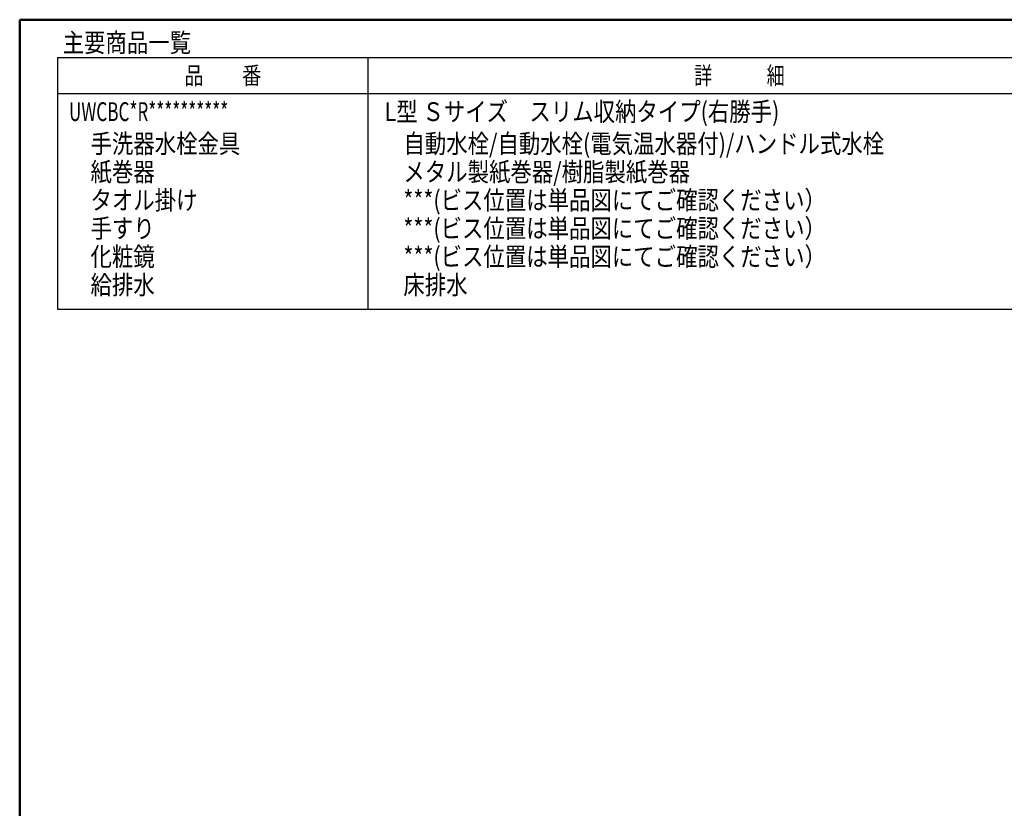
# Model space of a CAD drawing. Units: millimetres. Extents: x -395 to -10, y 7 to 287.
# Drawn here: x -395 to -264, y 182 to 287 of the extents above; entities that cross this region are included whole.
import ezdxf

# ---------------------------------------------------------------- set-up
doc = ezdxf.new("R2010")
doc.units = ezdxf.units.MM
doc.layers.add('AV', color=7, linetype='Continuous')
doc.styles.get("Standard").update_dxf_attribs({"font": 'ROMANS', "bigfont": 'BIGFONT'})

# ---------------------------------------------------------------- blocks, each defined once
blk = doc.blocks.new('VIS-UWCBC-R0007')
at = {"color": 0, "linetype": 'Continuous', "lineweight": 50}
for q in [(-395, 10), (-10, 287)]:
    blk.add_line((-395, 287), q, dxfattribs=at)

msp = doc.modelspace()

# ---------------------------------------------------------------- linework, layer by layer
at = {"color": 7, "linetype": 'Continuous'}
for p, q in [((-389.99519766, 281.98670535), (-259.99519766, 281.98670535)), ((-389.99519766, 281.98670535), (-389.99519766, 248.55017487)), ((-348.73405991, 248.55017487), (-348.73405991, 281.98670535)), ((-389.99519766, 277.18670535), (-259.99519766, 277.18670535)), ((-389.99519766, 248.55017487), (-259.99519766, 248.55017487))]:
    msp.add_line(p, q, dxfattribs=at)

# ---------------------------------------------------------------- block references
at = {"layer": 'AV', "color": 7}
msp.add_blockref('VIS-UWCBC-R0007', (0, 0), dxfattribs=at)

# ---------------------------------------------------------------- texts
at = {"color": 7, "attachment_point": 7}
for s, insert, char_height in [('{\\W0.833333;主要商品一覧}', (-389.29519767, 282.70120535), 2.5), ('{\\W0.804721;品\u3000\u3000番}', (-373.14519755, 278.42170539), 2.3299999237), ('{\\W0.758226;詳\u3000\u3000\u3000細}', (-305.45519782, 278.42170539), 2.3299999237), ('{\\W0.666667;UWCBC*R**********}', (-388.45714735, 273.54320535), 2.5), ('{\\W0.833333;L型 Ｓサイズ\u3000スリム収納タイプ(右勝手)}', (-346.54519767, 273.54320535), 2.5), ('{\\W0.833333;手洗器水栓金具}', (-385.59519767, 269.29320535), 2.5), ('{\\W0.833333;自動水栓/自動水栓(電気温水器付)/ハンドル式水栓}', (-344.04519767, 269.29320535), 2.5), ('{\\W0.833333;紙巻器}', (-385.59519767, 265.54320535), 2.5), ('{\\W0.833333;メタル製紙巻器/樹脂製紙巻器}', (-344.04519767, 265.54320535), 2.5), ('{\\W0.833333;タオル掛け}', (-385.59519767, 261.79320535), 2.5), ('{\\W0.833333;***(ビス位置は単品図にてご確認ください）}', (-344.04519767, 261.79320535), 2.5), ('{\\W0.833333;手すり}', (-385.59519767, 258.04320535), 2.5), ('{\\W0.833333;***(ビス位置は単品図にてご確認ください）}', (-344.04519767, 258.04320535), 2.5), ('{\\W0.833333;化粧鏡}', (-385.59519767, 254.29320535), 2.5), ('{\\W0.833333;***(ビス位置は単品図にてご確認ください）}', (-344.04519767, 254.29320535), 2.5), ('{\\W0.833333;給排水}', (-385.59519767, 250.54320535), 2.5), ('{\\W0.833333;床排水}', (-344.04519767, 250.54320535), 2.5)]:
    msp.add_mtext(s, dxfattribs=dict(at, insert=insert, char_height=char_height))

doc.saveas('drawing.dxf')
